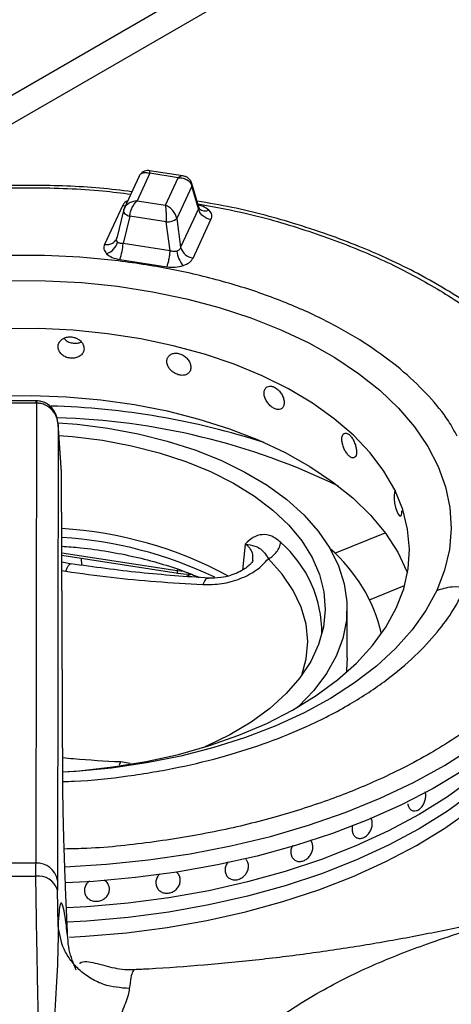
# Model space of a CAD drawing. Units: millimetres. Extents: x 5 to 415, y 5 to 292.
# Drawn here: x 310 to 314, y 247 to 256 of the extents above; entities that cross this region are included whole.
import ezdxf

# ---------------------------------------------------------------- set-up
doc = ezdxf.new("R2010")
doc.units = ezdxf.units.MM

msp = doc.modelspace()

# ---------------------------------------------------------------- linework, layer by layer
at = {"color": 8, "linetype": 'Continuous', "lineweight": 25}
for p, q in [((314.8611, 258.4219), (308.2351, 254.5968)), ((308.9181, 254.719), (315.1779, 258.3327)), ((313.1841, 251.2938), (313.6649, 251.4881)), ((312.3262, 251.3815), (312.2995, 251.1321)), ((310.5734, 251.2979), (311.6745, 251.1275)), ((310.5741, 251.128), (310.6097, 251.1221)), ((311.6772, 251.1426), (311.6745, 251.1275)), ((311.6745, 251.1275), (311.7414, 251.1215)), ((313.5147, 250.8502), (313.8502, 250.9859)), ((311.1337, 249.2988), (311.1215, 249.2671)), ((311.2274, 249.2848), (311.1337, 249.2988))]:
    msp.add_line(p, q, dxfattribs=at)
at = {"color": 7, "linetype": 'Continuous', "lineweight": 25}
for p, q in [((311.7291, 254.9013), (311.411, 254.9506)), ((311.3127, 254.899), (311.1691, 254.5894)), ((311.4154, 254.9254), (311.2931, 254.6618)), ((311.6865, 254.8835), (311.4154, 254.9254)), ((311.5641, 254.6199), (311.6865, 254.8835)), ((311.816, 254.8037), (311.6724, 254.4943)), ((311.8793, 254.5852), (311.816, 254.8037)), ((311.8825, 254.6005), (311.8167, 254.8273)), ((311.2931, 254.6618), (311.5641, 254.6199)), ((311.1517, 254.6134), (310.9813, 254.2464)), ((311.1619, 254.5686), (311.0977, 254.3045)), ((311.1733, 254.5978), (311.1614, 254.5644)), ((311.1636, 254.573), (311.1619, 254.5686)), ((311.8793, 254.5852), (311.709, 254.2181)), ((311.889, 254.587), (311.8825, 254.6005)), ((311.2216, 254.515), (311.1582, 254.2543)), ((311.5719, 254.4608), (311.2216, 254.515)), ((311.6724, 254.4943), (311.709, 254.2181)), ((311.8279, 254.1154), (311.9983, 254.4825)), ((311.6085, 254.1846), (311.5719, 254.4608)), ((311.0972, 254.3025), (311.0916, 254.2899)), ((311.6085, 254.1846), (311.1582, 254.2543)), ((311.1264, 254.1013), (311.5766, 254.0317)), ((310.3264, 252.7514), (310.0545, 252.7514)), ((310.3264, 252.7297), (310.0545, 252.7297)), ((310.3304, 252.7296), (310.3232, 248.331)), ((310.3338, 252.7513), (310.3264, 252.7514)), ((310.3264, 252.7297), (310.3304, 252.7296)), ((310.5384, 252.5242), (310.5313, 248.1677)), ((310.5696, 252.0703), (310.538, 252.5317)), ((310.5697, 252.0657), (310.5384, 252.5242)), ((310.583, 249.0597), (310.5697, 252.0658)), ((310.5833, 249.0517), (310.57, 252.0578)), ((310.5735, 251.2744), (311.6839, 251.1026)), ((310.667, 251.1911), (310.5738, 251.2081)), ((310.7582, 251.2458), (310.7601, 251.1795)), ((313.2996, 250.2938), (313.2996, 250.7702)), ((313.9351, 248.8316), (313.9351, 248.8316)), ((312.3317, 248.3687), (312.3317, 248.3687)), ((312.8142, 248.3538), (312.8143, 248.3538)), ((310.3232, 248.331), (310.0577, 248.331)), ((310.3244, 248.2064), (310.3232, 248.331)), ((310.5313, 248.1677), (310.532, 248.0743)), ((312.1593, 248.1993), (312.1593, 248.1993)), ((310.5373, 247.7362), (310.532, 248.0743)), ((311.024, 248.1126), (311.024, 248.1126)), ((311.4998, 248.0748), (311.4998, 248.0748)), ((310.7928, 248.0421), (310.7928, 248.0421)), ((311.2678, 247.3101), (311.2662, 247.3104))]:
    msp.add_line(p, q, dxfattribs=at)
at = {"color": 8, "linetype": 'Continuous', "lineweight": 25, "flags": 128}
for points in [[(311.1795, 254.6119), (311.1726, 254.6117), (311.1517, 254.6134)], [(311.1619, 254.5686), (311.1614, 254.5659), (311.1623, 254.5582), (311.1661, 254.5502), (311.1728, 254.5421), (311.1821, 254.5342), (311.1936, 254.5269), (311.2069, 254.5204), (311.2216, 254.515)], [(310.3264, 252.7297), (310.3264, 252.7408), (310.3264, 252.748), (310.3264, 252.7512), (310.3264, 252.7514)], [(312.867, 250.1275), (312.9094, 250.2852), (312.9236, 250.4506), (312.9075, 250.616), (312.8611, 250.7795), (312.785, 250.9392), (312.6801, 251.0934), (312.5475, 251.2402)], [(314.1565, 250.9374), (314.0528, 250.7467), (313.9214, 250.5618), (313.7633, 250.3839), (313.5797, 250.2144), (313.3718, 250.0546), (313.1412, 249.9055), (312.8896, 249.7682), (312.6186, 249.6437), (312.3304, 249.533), (312.0269, 249.4367), (311.7104, 249.3557), (311.3831, 249.2904), (311.0475, 249.2414), (310.7058, 249.209), (310.5832, 249.2016)], [(310.6019, 248.2969), (310.9992, 248.321), (311.4026, 248.3625), (311.7996, 248.4209), (312.1882, 248.496), (312.5663, 248.5871), (312.9318, 248.694), (313.2829, 248.816), (313.6175, 248.9525), (313.9341, 249.1027), (314.2308, 249.2658), (314.5061, 249.441), (314.7585, 249.6273), (314.9866, 249.8238), (315.1893, 250.0294), (315.3655, 250.2429), (315.5142, 250.4633), (315.6346, 250.6894)], [(310.6461, 247.6245), (310.8002, 247.633), (311.1924, 247.6665), (311.5791, 247.7166), (311.9584, 247.7832), (312.3281, 247.8659), (312.6861, 247.9642), (313.0305, 248.0775), (313.3593, 248.2053), (313.6709, 248.3468), (313.9634, 248.5013), (314.2352, 248.6679), (314.4848, 248.8457), (314.711, 249.0336), (314.9123, 249.2308), (315.0877, 249.436), (315.2363, 249.6482), (315.3571, 249.8661), (315.4497, 250.0887), (315.5045, 250.2759)]]:
    msp.add_lwpolyline(points, dxfattribs=at)
at = {"color": 7, "linetype": 'Continuous', "lineweight": 25, "flags": 128}
for points in [[(310.072, 253.9003), (310.4182, 253.8989), (310.763, 253.8805), (311.1039, 253.8453), (311.4383, 253.7936), (311.764, 253.7257), (312.0785, 253.6421), (312.3796, 253.5433), (312.6651, 253.4302), (312.9329, 253.3036), (313.1812, 253.1642), (313.4081, 253.0133), (313.612, 252.8517), (313.7915, 252.6808), (313.9452, 252.5017), (314.072, 252.3157), (314.171, 252.1241), (314.2416, 251.9284), (314.2831, 251.73), (314.2954, 251.5302), (314.2782, 251.3306), (314.2318, 251.1325), (314.1565, 250.9374)], [(313.7702, 250.7685), (313.8413, 250.9546), (313.8831, 251.1437), (313.8955, 251.3341), (313.8782, 251.5245), (313.8314, 251.7131), (313.7556, 251.8986), (313.6512, 252.0794), (313.5192, 252.2541), (313.3606, 252.4212), (313.1766, 252.5795), (312.9689, 252.7276), (312.7389, 252.8644), (312.4887, 252.9887), (312.2202, 253.0996), (311.9355, 253.1961), (311.637, 253.2775), (311.327, 253.3431), (311.0081, 253.3925), (310.6829, 253.4251), (310.3539, 253.4408), (310.0237, 253.4393)], [(309.9538, 252.7973), (310.2854, 252.8022), (310.6165, 252.7903), (310.9445, 252.7614), (311.2667, 252.7159), (311.5808, 252.6542), (311.8842, 252.5767), (312.1745, 252.484), (312.4495, 252.3769), (312.707, 252.2561), (312.945, 252.1227), (313.1617, 251.9777), (313.3553, 251.8222), (313.5243, 251.6574), (313.6675, 251.4846), (313.7836, 251.3052), (313.8718, 251.1206), (313.8773, 251.1067)], [(310.5383, 252.5404), (310.7185, 252.5264), (311.0143, 252.4895), (311.3024, 252.436), (311.58, 252.3666), (311.8445, 252.2817), (312.0933, 252.1823), (312.324, 252.0693), (312.5345, 251.9438), (312.7226, 251.8069), (312.8865, 251.6601), (313.0248, 251.5048), (313.136, 251.3423), (313.2191, 251.1743), (313.2732, 251.0025), (313.298, 250.8284), (313.293, 250.6537), (313.2584, 250.4802), (313.1946, 250.3095), (313.102, 250.1432), (312.9816, 249.9829), (312.8347, 249.8302), (312.8224, 249.8189)], [(310.5457, 252.4189), (310.6756, 252.4085), (310.9604, 252.3733)], [(310.9604, 252.3733), (311.2375, 252.3216), (311.5042, 252.254), (311.7576, 252.1712), (311.9952, 252.074), (312.2146, 251.9634), (312.4135, 251.8406), (312.5898, 251.7068), (312.7417, 251.5633), (312.8678, 251.4118), (312.9666, 251.2536), (313.0372, 251.0905), (313.0789, 250.9241), (313.0912, 250.7561), (313.074, 250.5883), (313.0274, 250.4223), (312.9521, 250.2599), (312.8486, 250.1028), (312.7182, 249.9525), (312.562, 249.8105), (312.3818, 249.6785), (312.1794, 249.5576), (311.9568, 249.4492), (311.9393, 249.4415)], [(313.7651, 251.8906), (313.7602, 251.89), (313.7522, 251.8751), (313.7484, 251.8483), (313.7493, 251.8127), (313.7547, 251.7722), (313.764, 251.7315), (313.7758, 251.695), (313.7886, 251.6668), (313.8009, 251.6501), (313.8115, 251.6469), (313.8192, 251.6574), (313.8235, 251.6805), (313.8243, 251.7004), (313.8243, 251.7004)], [(311.764, 251.0762), (311.7938, 251.0868), (311.8079, 251.0925)], [(315.7782, 250.8975), (315.7752, 250.8862), (315.6986, 250.6559), (315.5935, 250.4294), (315.4604, 250.2079), (315.2999, 249.9925), (315.1129, 249.7844), (314.9003, 249.5846), (314.6634, 249.3942), (314.4033, 249.2141), (314.1213, 249.0453), (313.819, 248.8888), (313.4979, 248.7452), (313.1597, 248.6154), (312.8061, 248.5), (312.4391, 248.3996), (312.0604, 248.3148), (311.6721, 248.246), (311.2763, 248.1935), (310.8749, 248.1577), (310.6074, 248.1432)], [(310.5841, 249.2049), (310.7374, 249.2156), (311.0618, 249.2511), (311.3794, 249.3032), (311.6876, 249.3715), (311.984, 249.4554), (312.2661, 249.5544), (312.5317, 249.6676), (312.7787, 249.794), (313.0051, 249.9328), (313.209, 250.0827), (313.3888, 250.2425), (313.5431, 250.411), (313.6705, 250.5868), (313.7702, 250.7685)], [(313.2996, 250.2938), (313.293, 250.1774), (313.2896, 250.1505)], [(315.4074, 250.132), (315.3679, 250.0413), (315.2503, 249.8213), (315.1046, 249.607), (314.9316, 249.3995), (314.7321, 249.2001), (314.5075, 249.0099), (314.2588, 248.8299), (313.9875, 248.6611), (313.6952, 248.5045), (313.3833, 248.361), (313.0538, 248.2312), (312.7084, 248.1161), (312.349, 248.0162), (311.9778, 247.9321), (311.5967, 247.8642), (311.2078, 247.813), (310.8134, 247.7787), (310.623, 247.7683)], [(315.4074, 250.132), (315.3679, 250.0413), (315.2503, 249.8213), (315.1046, 249.607), (314.9316, 249.3995), (314.7321, 249.2001), (314.5075, 249.0099), (314.2588, 248.8299), (313.9875, 248.6611), (313.6952, 248.5045), (313.3833, 248.361), (313.0538, 248.2312), (312.7084, 248.1161), (312.349, 248.0162), (311.9778, 247.9321), (311.5967, 247.8642), (311.2078, 247.813), (310.8134, 247.7787), (310.6236, 247.7683)], [(315.1974, 249.8739), (315.1046, 249.7431), (314.9316, 249.5356), (314.7321, 249.3362), (314.5075, 249.146), (314.2588, 248.966), (313.9875, 248.7972), (313.6952, 248.6406), (313.3833, 248.497), (313.0538, 248.3673), (312.7084, 248.2522), (312.349, 248.1523), (311.9778, 248.0682), (311.5967, 248.0003), (311.2078, 247.9491), (310.8134, 247.9148), (310.6175, 247.9041)], [(315.1974, 249.8739), (315.1046, 249.7431), (314.9316, 249.5356), (314.7321, 249.3362), (314.5075, 249.146), (314.2588, 248.966), (313.9875, 248.7972), (313.6952, 248.6406), (313.3833, 248.497), (313.0538, 248.3673), (312.7084, 248.2522), (312.349, 248.1523), (311.9778, 248.0682), (311.5967, 248.0003), (311.2078, 247.9491), (310.8134, 247.9148), (310.6175, 247.9041)]]:
    msp.add_lwpolyline(points, dxfattribs=at)
at = {"color": 8, "linetype": 'Continuous', "lineweight": 25}
for centre, radius, start, end in [((311.7789, 254.8167), 0.0393, 340.62309, 14.58668), ((311.9451, 254.6502), 0.0845, 228.4941, 293.11481), ((310.2718, 245.4197), 7.2836, 72.13225, 88.46684), ((310.3563, 246.0145), 6.5761, 64.20075, 88.5027), ((310.3315, 247.5157), 3.936, 64.35236, 86.45816), ((311.9041, 250.5285), 1.1552, 359.73716, 48.79978)]:
    msp.add_arc(centre, radius, start, end, dxfattribs=at)
at = {"color": 7, "linetype": 'Continuous', "lineweight": 25}
for centre, radius, start, end in [((311.5814, 254.5997), 0.1392, 266.06239, 310.80415), ((310.9466, 254.3127), 0.1657, 289.27948, 344.59051), ((310.6881, 254.2724), 0.4705, 338.67655, 357.79576), ((311.8455, 254.256), 0.1417, 195.48905, 262.85618), ((311.9279, 254.2114), 0.2578, 186.71886, 220.72489), ((310.3455, 247.707), 3.8288, 61.73804, 86.57455), ((312.1229, 250.1698), 1.5476, 13.26117, 48.95949), ((310.3385, 248.1362), 0.1954, 9.27596, 94.47214), ((310.1905, 269.6599), 21.4539, 269.64223, 270.35777), ((310.3521, 248.0207), 0.1877, 16.56698, 98.47813)]:
    msp.add_arc(centre, radius, start, end, dxfattribs=at)
for points, knots in [([(311.4108, 254.9506), (311.4038, 254.9512), (311.3882, 254.9527), (311.3617, 254.9467), (311.3342, 254.9312), (311.3217, 254.913), (311.3153, 254.9037)], [0, 0, 0, 0, 0.190878, 0.430911, 0.709424, 1, 1, 1, 1]), ([(311.3138, 254.8967), (311.3156, 254.9016), (311.3214, 254.9166), (311.344, 254.9303), (311.3772, 254.9365), (311.4026, 254.9291), (311.4154, 254.9254)], [0, 0, 0, 0, 0.137761, 0.420743, 0.708751, 1, 1, 1, 1]), ([(311.6865, 254.8835), (311.7017, 254.8829), (311.7322, 254.8815), (311.7722, 254.8643), (311.8032, 254.838), (311.8118, 254.815), (311.816, 254.8037)], [0, 0, 0, 0, 0.255305, 0.507784, 0.755856, 1, 1, 1, 1]), ([(311.8169, 254.8266), (311.8121, 254.8386), (311.8028, 254.8614), (311.7771, 254.8841), (311.7517, 254.8967), (311.7362, 254.8999), (311.7293, 254.9013)], [0, 0, 0, 0, 0.309218, 0.58596, 0.814242, 1, 1, 1, 1]), ([(311.2433, 254.7494), (311.1413, 254.7616), (310.8312, 254.7986), (310.3015, 254.8153), (309.6651, 254.8016), (309.0884, 254.7487), (308.5725, 254.6707), (308.1123, 254.5759), (307.6598, 254.4555), (307.2639, 254.3241), (306.9376, 254.1954), (306.6688, 254.0749), (306.4027, 253.9403), (306.1312, 253.7836), (305.8543, 253.599), (305.5952, 253.3967), (305.405, 253.2205), (305.2684, 253.0772), (305.1624, 252.9558), (305.0421, 252.8004), (304.915, 252.6099), (304.8441, 252.4688), (304.8064, 252.3939)], [0, 0, 0, 0, 0.037471, 0.113994, 0.190295, 0.266654, 0.323775, 0.382095, 0.442288, 0.502727, 0.545947, 0.58403, 0.624707, 0.672492, 0.721103, 0.775502, 0.827364, 0.848319, 0.875322, 0.910395, 0.952397, 1, 1, 1, 1]), ([(311.2931, 254.6618), (311.2778, 254.6601), (311.2474, 254.6567), (311.2074, 254.6366), (311.1763, 254.6082), (311.1678, 254.5847), (311.1636, 254.573)], [0, 0, 0, 0, 0.255305, 0.507784, 0.755856, 1, 1, 1, 1]), ([(311.2216, 254.515), (311.2239, 254.5286), (311.2286, 254.5559), (311.2458, 254.5982), (311.2679, 254.6362), (311.2847, 254.6533), (311.2931, 254.6618)], [0, 0, 0, 0, 0.244144, 0.492217, 0.744692, 1, 1, 1, 1]), ([(315.6709, 252.2678), (315.6379, 252.352), (315.5516, 252.5726), (315.3531, 252.8598), (315.129, 253.1193), (314.9472, 253.2967), (314.763, 253.4554), (314.5476, 253.62), (314.2834, 253.7953), (313.9934, 253.9603), (313.7136, 254.0987), (313.4406, 254.2178), (313.1495, 254.33), (312.7383, 254.4657), (312.3082, 254.5842), (311.9768, 254.6406), (311.8654, 254.6596)], [0, 0, 0, 0, 0.075106, 0.196687, 0.268501, 0.327953, 0.376817, 0.435915, 0.509392, 0.581557, 0.643435, 0.69747, 0.756665, 0.822618, 0.940365, 1, 1, 1, 1]), ([(311.5641, 254.6199), (311.565, 254.6099), (311.5668, 254.59), (311.5693, 254.5482), (311.5711, 254.5029), (311.5716, 254.4748), (311.5719, 254.4608)], [0, 0, 0, 0, 0.255311, 0.507785, 0.755857, 1, 1, 1, 1]), ([(311.6724, 254.4943), (311.6689, 254.5072), (311.6617, 254.5331), (311.6358, 254.5704), (311.6023, 254.6018), (311.5769, 254.6139), (311.5641, 254.6199)], [0, 0, 0, 0, 0.244143, 0.492211, 0.744685, 1, 1, 1, 1]), ([(311.9983, 254.4825), (311.9846, 254.4857), (311.9565, 254.4924), (311.9191, 254.5171), (311.8906, 254.5493), (311.883, 254.5735), (311.8793, 254.5852)], [0, 0, 0, 0, 0.242226, 0.500002, 0.757769, 1, 1, 1, 1]), ([(311.9782, 254.5725), (311.9893, 254.5581), (312.0115, 254.5293), (312.0027, 254.4981), (311.9983, 254.4825)], [0, 0, 0, 0, 0.497994, 1, 1, 1, 1]), ([(310.9813, 254.2464), (310.9949, 254.2454), (311.023, 254.2434), (311.0604, 254.2565), (311.0889, 254.2799), (311.0965, 254.3017), (311.1002, 254.3123)], [0, 0, 0, 0, 0.242226, 0.500002, 0.757769, 1, 1, 1, 1]), ([(311.1064, 254.2687), (311.104, 254.2716), (311.0992, 254.2773), (311.0962, 254.288), (311.0961, 254.2998), (311.0988, 254.3081), (311.1002, 254.3123)], [0, 0, 0, 0, 0.2409812, 0.4883129, 0.7349193, 1, 1, 1, 1]), ([(310.9813, 254.2464), (310.9769, 254.2307), (310.968, 254.1995), (310.9903, 254.1707), (311.0013, 254.1563)], [0, 0, 0, 0, 0.502007, 1, 1, 1, 1]), ([(311.1582, 254.2543), (311.1527, 254.2541), (311.1421, 254.2538), (311.1277, 254.2565), (311.1153, 254.2612), (311.1093, 254.2662), (311.1064, 254.2687)], [0, 0, 0, 0, 0.265056, 0.511653, 0.758978, 1, 1, 1, 1]), ([(311.709, 254.2181), (311.7074, 254.2139), (311.7044, 254.2057), (311.696, 254.1952), (311.6854, 254.1867), (311.6764, 254.183), (311.6719, 254.1812)], [0, 0, 0, 0, 0.2650635, 0.5116603, 0.7589896, 1, 1, 1, 1]), ([(311.0013, 254.1563), (311.0174, 254.1436), (311.0495, 254.1181), (311.1007, 254.1069), (311.1264, 254.1013)], [0, 0, 0, 0, 0.497986, 1, 1, 1, 1]), ([(311.5766, 254.0317), (311.5803, 254.0407), (311.5878, 254.0592), (311.5978, 254.0997), (311.6054, 254.144), (311.6075, 254.1714), (311.6085, 254.1846)], [0, 0, 0, 0, 0.242226, 0.500002, 0.757773, 1, 1, 1, 1]), ([(311.6719, 254.1812), (311.6671, 254.18), (311.6574, 254.1774), (311.6414, 254.177), (311.6247, 254.1792), (311.614, 254.1828), (311.6085, 254.1846)], [0, 0, 0, 0, 0.240981, 0.488323, 0.734911, 1, 1, 1, 1]), ([(311.7326, 254.0432), (311.7546, 254.0525), (311.7988, 254.071), (311.8182, 254.1006), (311.8279, 254.1154)], [0, 0, 0, 0, 0.4979855, 1, 1, 1, 1]), ([(311.5766, 254.0317), (311.6037, 254.0291), (311.6577, 254.024), (311.7077, 254.0368), (311.7326, 254.0432)], [0, 0, 0, 0, 0.502008, 1, 1, 1, 1]), ([(310.7854, 253.2501), (310.784, 253.2617), (310.7813, 253.2849), (310.7599, 253.3173), (310.7285, 253.3431), (310.6893, 253.3594), (310.6469, 253.3643), (310.6061, 253.357), (310.5715, 253.3387), (310.547, 253.3114), (310.5354, 253.2783), (310.5381, 253.2434), (310.5547, 253.2104), (310.5834, 253.183), (310.6208, 253.1641), (310.6627, 253.1558), (310.7045, 253.159), (310.7414, 253.1733), (310.7691, 253.1973), (310.7834, 253.2245), (310.7848, 253.243), (310.7854, 253.2501)], [0, 0, 0, 0, 0.0536675, 0.1073352, 0.1610214, 0.2147205, 0.2683988, 0.3220553, 0.3757249, 0.4294189, 0.4831137, 0.5367827, 0.5904395, 0.6441161, 0.6978141, 0.7515014, 0.8051622, 0.8588241, 0.9125113, 0.9662096, 1, 1, 1, 1]), ([(310.5934, 253.3479), (310.6, 253.3408), (310.6154, 253.3243), (310.6507, 253.3075), (310.6922, 253.2993), (310.7309, 253.3013), (310.751, 253.3105), (310.7595, 253.3143)], [0, 0, 0, 0, 0.167837, 0.391526, 0.615177, 0.838718, 1, 1, 1, 1]), ([(311.8066, 253.0709), (311.8053, 253.0827), (311.8028, 253.1063), (311.7833, 253.1421), (311.7544, 253.173), (311.7182, 253.1955), (311.679, 253.2071), (311.6411, 253.2064), (311.6089, 253.1936), (311.586, 253.1703), (311.5752, 253.1391), (311.5777, 253.1037), (311.5932, 253.068), (311.6199, 253.036), (311.6547, 253.0112), (311.6937, 252.9962), (311.7322, 252.9927), (311.7662, 253.0011), (311.7916, 253.0206), (311.8048, 253.0456), (311.8061, 253.0638), (311.8066, 253.0709)], [0, 0, 0, 0, 0.053667, 0.107335, 0.161021, 0.214719, 0.2684, 0.322056, 0.375725, 0.429419, 0.483114, 0.536783, 0.59044, 0.644115, 0.697814, 0.7515, 0.805162, 0.858823, 0.912512, 0.96621, 1, 1, 1, 1]), ([(312.6989, 252.7329), (312.6979, 252.7449), (312.6958, 252.7689), (312.6796, 252.8076), (312.6557, 252.8428), (312.6254, 252.8709), (312.5926, 252.8885), (312.5607, 252.8936), (312.5334, 252.8857), (312.514, 252.8659), (312.5048, 252.8363), (312.507, 252.8005), (312.5201, 252.7625), (312.5428, 252.7264), (312.5722, 252.6962), (312.6049, 252.6753), (312.6372, 252.6659), (312.6655, 252.6692), (312.6866, 252.6848), (312.6974, 252.7078), (312.6985, 252.7259), (312.6989, 252.7329)], [0, 0, 0, 0, 0.053667, 0.107335, 0.161023, 0.214721, 0.268398, 0.322056, 0.375725, 0.429419, 0.483114, 0.536782, 0.590441, 0.644117, 0.697816, 0.751503, 0.805162, 0.858823, 0.912511, 0.96621, 1, 1, 1, 1]), ([(310.5384, 252.5242), (310.5349, 252.5481), (310.5277, 252.5968), (310.4858, 252.6633), (310.4308, 252.7057), (310.3758, 252.7262), (310.3454, 252.7285), (310.3304, 252.7296)], [0, 0, 0, 0, 0.228467, 0.464611, 0.719783, 0.861783, 1, 1, 1, 1]), ([(310.5384, 252.5242), (310.5349, 252.5514), (310.5281, 252.6055), (310.4932, 252.6666), (310.4543, 252.7064), (310.4182, 252.7306), (310.3773, 252.7472), (310.3481, 252.7499), (310.3338, 252.7513)], [0, 0, 0, 0, 0.245256, 0.486196, 0.611149, 0.740258, 0.871675, 1, 1, 1, 1]), ([(313.3902, 252.2633), (313.3894, 252.2755), (313.388, 252.2998), (313.3765, 252.3408), (313.3593, 252.3795), (313.3375, 252.4119), (313.3136, 252.4342), (313.2903, 252.4439), (313.2702, 252.4399), (313.2559, 252.4228), (313.2491, 252.3946), (313.2507, 252.3585), (313.2604, 252.3186), (313.2772, 252.2792), (313.2988, 252.2448), (313.3226, 252.2192), (313.346, 252.2052), (313.3663, 252.2044), (313.3814, 252.2171), (313.3891, 252.2385), (313.3899, 252.2564), (313.3902, 252.2633)], [0, 0, 0, 0, 0.053668, 0.107336, 0.161023, 0.214722, 0.268398, 0.322057, 0.375724, 0.429418, 0.483113, 0.536782, 0.590438, 0.644115, 0.697814, 0.7515, 0.805161, 0.858824, 0.912511, 0.96621, 1, 1, 1, 1]), ([(312.665, 251.3977), (312.6368, 251.4203), (312.5803, 251.4656), (312.4878, 251.4782), (312.4001, 251.4507), (312.351, 251.4046), (312.3265, 251.3816)], [0, 0, 0, 0, 0.249782, 0.499741, 0.749789, 1, 1, 1, 1]), ([(312.3268, 251.3812), (312.3593, 251.3764), (312.419, 251.3675), (312.4688, 251.3385), (312.5117, 251.3025), (312.5359, 251.2604), (312.5475, 251.2402)], [0, 0, 0, 0, 0.30915, 0.56875, 0.793746, 1, 1, 1, 1]), ([(312.5475, 251.2402), (312.5623, 251.249), (312.5918, 251.2668), (312.6283, 251.3066), (312.6553, 251.3518), (312.6618, 251.3824), (312.665, 251.3977)], [0, 0, 0, 0, 0.250001, 0.499999, 0.750002, 1, 1, 1, 1]), ([(310.5731, 251.3612), (310.633, 251.3569), (310.7823, 251.3461), (311.0155, 251.3123), (311.2702, 251.2626), (311.5138, 251.1986), (311.7207, 251.1323), (311.839, 251.0828), (311.8861, 251.0631)], [0, 0, 0, 0, 0.126158, 0.314153, 0.501908, 0.689342, 0.876376, 1, 1, 1, 1]), ([(311.9812, 251.0554), (311.761, 251.0707), (311.322, 251.1012), (310.8796, 251.162), (310.6591, 251.1923)], [0, 0, 0, 0, 0.501687, 1, 1, 1, 1]), ([(311.9207, 250.9938), (311.9812, 250.9944), (312.1025, 250.9956), (312.2827, 251.0476), (312.4425, 251.1291), (312.5124, 251.2032), (312.5473, 251.2402)], [0, 0, 0, 0, 0.24991, 0.5000168, 0.7500466, 1, 1, 1, 1]), ([(312.399, 251.2256), (312.3968, 251.2196), (312.3931, 251.2089), (312.3696, 251.1833), (312.343, 251.1603), (312.3067, 251.1349), (312.2579, 251.108), (312.185, 251.0795), (312.0857, 251.0555), (312.0128, 251.0558), (311.9731, 251.0559)], [0, 0, 0, 0, 0.163926, 0.293434, 0.383984, 0.448828, 0.540035, 0.662349, 0.816247, 1, 1, 1, 1]), ([(310.6097, 251.1221), (310.7546, 251.1017), (311.0429, 251.061), (311.4803, 251.0216), (311.7716, 251.0032), (311.9207, 250.9938)], [0, 0, 0, 0, 0.330623, 0.657645, 1, 1, 1, 1]), ([(311.6797, 251.1034), (311.7195, 251.0973), (311.7596, 251.0912), (311.7976, 251.0987), (311.7979, 251.0987)], [0, 0, 0, 0, 0.990649, 1, 1, 1, 1]), ([(314.1565, 250.9374), (314.2048, 250.9534), (314.2911, 250.9821), (314.39, 250.9726), (314.4335, 250.9684)], [0, 0, 0, 0, 0.56, 1, 1, 1, 1]), ([(310.6296, 247.6227), (310.6266, 247.686), (310.6206, 247.8115), (310.6122, 248.0055), (310.6045, 248.2002), (310.5976, 248.3951), (310.5918, 248.5832), (310.5873, 248.7609), (310.5841, 248.9245), (310.5834, 249.0149), (310.583, 249.0597)], [0, 0, 0, 0, 0.120441, 0.238759, 0.363113, 0.487326, 0.614413, 0.741333, 0.871647, 1, 1, 1, 1]), ([(313.8799, 248.8998), (313.8826, 248.8882), (313.8879, 248.8649), (313.9078, 248.8411), (313.9337, 248.8294), (313.9631, 248.8315), (313.9924, 248.8468), (314.0184, 248.8733), (314.0385, 248.9081), (314.0508, 248.9477), (314.0527, 248.9782), (314.051, 249.0007), (314.0479, 249.0091), (314.0461, 249.0142)], [0, 0, 0, 0, 0.103848, 0.207728, 0.310737, 0.412412, 0.513062, 0.613276, 0.71372, 0.815006, 0.917543, 0.950534, 1, 1, 1, 1]), ([(313.3482, 248.6413), (313.3507, 248.6297), (313.3557, 248.6066), (313.3763, 248.5819), (313.4039, 248.5682), (313.4361, 248.5676), (313.4691, 248.5802), (313.4992, 248.6045), (313.5231, 248.6377), (313.538, 248.6761), (313.5416, 248.7065), (313.5394, 248.7345), (313.5353, 248.754), (313.5265, 248.7642), (313.5244, 248.7667)], [0, 0, 0, 0, 0.0941067, 0.1882088, 0.2823289, 0.3764569, 0.4705699, 0.5646658, 0.6587699, 0.7528957, 0.8470216, 0.8765826, 0.9706876, 1, 1, 1, 1]), ([(313.3534, 248.6942), (313.353, 248.6931), (313.3473, 248.6796), (313.3466, 248.6609), (313.3479, 248.645), (313.3482, 248.6413)], [0, 0, 0, 0, 0.059883, 0.775299, 1, 1, 1, 1]), ([(312.7626, 248.4278), (312.765, 248.4158), (312.7698, 248.3918), (312.7916, 248.3648), (312.8213, 248.3489), (312.8563, 248.3461), (312.892, 248.3564), (312.9248, 248.3785), (312.9512, 248.4098), (312.9683, 248.447), (312.9731, 248.4773), (312.9716, 248.5062), (312.9656, 248.5315), (312.9524, 248.5462), (312.9467, 248.5525)], [0, 0, 0, 0, 0.091534, 0.183097, 0.27389, 0.36351, 0.452225, 0.540555, 0.629089, 0.718366, 0.808744, 0.837823, 0.92981, 1, 1, 1, 1]), ([(318.4808, 248.4502), (318.3401, 248.355), (318.0631, 248.1677), (317.6719, 247.9291), (317.3258, 247.7324), (317.0417, 247.582), (316.8165, 247.4685), (316.6478, 247.3864), (316.5235, 247.3274), (316.4209, 247.2795), (316.316, 247.2311), (316.1926, 247.175), (316.0018, 247.0895), (315.748, 246.9775), (315.4375, 246.8413), (315.0056, 246.6492), (314.4634, 246.396), (313.9529, 246.1243), (313.6005, 245.9153), (313.3682, 245.7698), (313.1193, 245.6026), (312.8481, 245.4057), (312.5651, 245.182), (312.2497, 244.909), (312.0365, 244.6922), (311.9239, 244.5776)], [0, 0, 0, 0, 0.0651248, 0.1281601, 0.1819415, 0.2266744, 0.2612372, 0.2876843, 0.3060748, 0.3198184, 0.336333, 0.3558753, 0.3784406, 0.4269262, 0.4763221, 0.52418, 0.6269231, 0.7205675, 0.7498022, 0.7816032, 0.8224255, 0.8590915, 0.9007814, 0.9475977, 1, 1, 1, 1]), ([(312.7792, 248.501), (312.7752, 248.4936), (312.7648, 248.4739), (312.7614, 248.4481), (312.7624, 248.4318), (312.7626, 248.4278)], [0, 0, 0, 0, 0.317178, 0.834915, 1, 1, 1, 1]), ([(312.1337, 248.2575), (312.1359, 248.2456), (312.1402, 248.2218), (312.162, 248.1938), (312.1923, 248.1757), (312.2289, 248.17), (312.2672, 248.1771), (312.3029, 248.1964), (312.3322, 248.2256), (312.3517, 248.2613), (312.3576, 248.291), (312.357, 248.3193), (312.3511, 248.3451), (312.3373, 248.3609), (312.331, 248.3681)], [0, 0, 0, 0, 0.089651, 0.179299, 0.268964, 0.358635, 0.448296, 0.537935, 0.627587, 0.717256, 0.806927, 0.835088, 0.924738, 1, 1, 1, 1]), ([(312.1647, 248.3452), (312.1633, 248.3439), (312.1521, 248.3332), (312.1397, 248.3064), (312.1329, 248.2774), (312.1336, 248.2613), (312.1337, 248.2575)], [0, 0, 0, 0, 0.057172, 0.464606, 0.87203, 1, 1, 1, 1]), ([(310.3924, 245.1668), (310.3858, 245.3926), (310.3725, 245.8429), (310.3569, 246.476), (310.3438, 247.0808), (310.3329, 247.6589), (310.3273, 248.0239), (310.3244, 248.2064)], [0, 0, 0, 0, 0.200259, 0.399502, 0.599045, 0.799506, 1, 1, 1, 1]), ([(310.7886, 248.0683), (310.7902, 248.0561), (310.7935, 248.0317), (310.815, 248.0004), (310.8461, 247.9777), (310.8845, 247.9662), (310.9254, 247.9674), (310.9645, 247.9809), (310.9972, 248.0054), (311.0199, 248.038), (311.0277, 248.0665), (311.0287, 248.0949), (311.0225, 248.1227), (311.005, 248.1512), (310.9871, 248.1625), (310.98, 248.167)], [0, 0, 0, 0, 0.0834891, 0.1669746, 0.2504775, 0.3339865, 0.4174807, 0.5009607, 0.5844477, 0.6679535, 0.7514601, 0.7776859, 0.8611741, 0.9446594, 1, 1, 1, 1]), ([(311.5109, 248.2295), (311.5078, 248.227), (311.4941, 248.2159), (311.4793, 248.1883), (311.4715, 248.1594), (311.4717, 248.1429), (311.4718, 248.1389)], [0, 0, 0, 0, 0.111786, 0.491053, 0.876952, 1, 1, 1, 1]), ([(311.4718, 248.1389), (311.4738, 248.1266), (311.4776, 248.1018), (311.5, 248.0715), (311.5315, 248.0509), (311.5696, 248.0426), (311.6093, 248.0472), (311.6466, 248.0639), (311.6774, 248.0909), (311.6984, 248.1252), (311.7053, 248.1546), (311.7056, 248.1837), (311.6984, 248.2116), (311.683, 248.237), (311.6685, 248.2455), (311.6648, 248.2476)], [0, 0, 0, 0, 0.086902, 0.17383, 0.260032, 0.345115, 0.42934, 0.5132, 0.597256, 0.682015, 0.767821, 0.795428, 0.88276, 0.970102, 1, 1, 1, 1]), ([(318.7826, 248.2358), (318.595, 248.0727), (318.2258, 247.7517), (317.6616, 247.3595), (317.0911, 247.0443), (316.495, 246.786), (315.9447, 246.5881), (315.4439, 246.4145), (315.0096, 246.2601), (314.5564, 246.086), (314.1362, 245.9055), (313.758, 245.7227), (313.4264, 245.5455), (313.0333, 245.3106), (312.5831, 245.0056), (312.2613, 244.7283), (312.1017, 244.5907)], [0, 0, 0, 0, 0.100544, 0.197916, 0.295122, 0.39033, 0.488778, 0.549523, 0.611179, 0.673442, 0.736085, 0.779367, 0.822627, 0.865892, 0.933479, 1, 1, 1, 1]), ([(310.837, 248.1589), (310.8316, 248.1553), (310.815, 248.1442), (310.7972, 248.1163), (310.7888, 248.0882), (310.7886, 248.0721), (310.7886, 248.0683)], [0, 0, 0, 0, 0.173657, 0.530749, 0.887844, 1, 1, 1, 1]), ([(315.9762, 248.1486), (315.9404, 248.1366), (315.7595, 248.0762), (315.4188, 247.9771), (314.9547, 247.8524), (314.4763, 247.7394), (313.9864, 247.6378), (313.486, 247.5482), (312.9764, 247.4712), (312.4591, 247.4066), (311.9354, 247.3563), (311.5375, 247.3254), (311.314, 247.3156), (311.2676, 247.3136)], [0, 0, 0, 0, 0.025641, 0.129683, 0.234078, 0.338799, 0.443818, 0.549103, 0.654623, 0.760345, 0.866234, 0.972257, 1, 1, 1, 1]), ([(310.6296, 247.6227), (310.6224, 247.6823), (310.608, 247.8011), (310.5889, 247.9064), (310.5719, 247.9568), (310.5575, 247.9452), (310.5455, 247.8779), (310.54, 247.7835), (310.5373, 247.7363)], [0, 0, 0, 0, 0.167388, 0.333557, 0.499984, 0.666789, 0.833174, 1, 1, 1, 1]), ([(310.5373, 247.7362), (310.5373, 247.7357), (310.5373, 247.7349), (310.5373, 247.7334), (310.5373, 247.7312), (310.5374, 247.7272), (310.5374, 247.7202), (310.5374, 247.7075), (310.5375, 247.6849), (310.5373, 247.6441), (310.5365, 247.5705), (310.5317, 247.3697), (310.5153, 247.036), (310.4858, 246.5858), (310.4543, 246.128), (310.4228, 245.6694), (310.4047, 245.3462), (310.3956, 245.1852)], [0, 0, 0, 0, 0.000678, 0.001207, 0.002153, 0.003841, 0.006856, 0.012241, 0.02186, 0.039043, 0.069755, 0.12469, 0.313926, 0.502932, 0.669638, 0.835477, 1, 1, 1, 1]), ([(311.2181, 247.1333), (311.1354, 247.1401), (311.0084, 247.1505), (310.8535, 247.2241), (310.7459, 247.3011), (310.6576, 247.3976), (310.5696, 247.539), (310.55, 247.6585), (310.5373, 247.7362)], [0, 0, 0, 0, 0.239834, 0.368603, 0.500001, 0.631397, 0.760166, 1, 1, 1, 1]), ([(310.7115, 247.3106), (310.6844, 247.3732), (310.6414, 247.4729), (310.6328, 247.5821), (310.6296, 247.6227)], [0, 0, 0, 0, 0.62802, 1, 1, 1, 1]), ([(311.2658, 247.3121), (311.2507, 247.3117), (311.2177, 247.3108), (311.1513, 247.3152), (311.0683, 247.3287), (310.975, 247.3521), (310.8839, 247.3777), (310.8032, 247.3907), (310.7584, 247.3889), (310.7439, 247.3717), (310.7436, 247.3712)], [0, 0, 0, 0, 0.0343, 0.074737, 0.179195, 0.319791, 0.499755, 0.722396, 0.9926, 1, 1, 1, 1]), ([(311.2181, 247.1333), (311.2148, 247.1131), (311.2078, 247.0709), (311.183, 246.9967), (311.1491, 246.912), (311.1136, 246.8318), (311.0781, 246.7551), (311.0453, 246.6857), (311.0116, 246.6153), (310.9765, 246.5421), (310.9391, 246.464), (310.8966, 246.3746), (310.8548, 246.2852), (310.8166, 246.2024), (310.7799, 246.1217), (310.7391, 246.0302), (310.6952, 245.9294), (310.6406, 245.8011), (310.5788, 245.6507), (310.5114, 245.4799), (310.4614, 245.3454), (310.4258, 245.2488), (310.4137, 245.2053), (310.4075, 245.1835)], [0, 0, 0, 0, 0.059011, 0.123903, 0.182764, 0.248075, 0.286418, 0.328244, 0.373575, 0.407781, 0.449363, 0.498345, 0.544847, 0.581179, 0.616544, 0.65709, 0.704892, 0.749083, 0.821025, 0.890467, 0.952365, 0.976044, 1, 1, 1, 1])]:
    msp.add_open_spline(points, degree=3, knots=knots, dxfattribs=at)
at = {"color": 8, "linetype": 'Continuous', "lineweight": 25}
for points, knots in [([(311.4154, 254.9254), (311.4145, 254.9334), (311.4128, 254.9477), (311.4114, 254.9489), (311.4108, 254.9494)], [0, 0, 0, 0, 0.55493, 1, 1, 1, 1]), ([(311.729, 254.9002), (311.7233, 254.9007), (311.7104, 254.9017), (311.695, 254.89), (311.6865, 254.8835)], [0, 0, 0, 0, 0.445793, 1, 1, 1, 1]), ([(304.9182, 252.4402), (304.9643, 252.5301), (305.0586, 252.7142), (305.262, 252.9903), (305.5277, 253.2756), (305.8733, 253.5662), (306.3062, 253.8529), (306.7851, 254.1001), (307.2908, 254.306), (307.8047, 254.4717), (308.3696, 254.6095), (308.9789, 254.7129), (309.6238, 254.7768), (310.2911, 254.793), (310.8335, 254.7766), (311.1437, 254.7375), (311.2326, 254.7263)], [0, 0, 0, 0, 0.059347, 0.121584, 0.189767, 0.264354, 0.34448, 0.43024, 0.498758, 0.570486, 0.645214, 0.722641, 0.802371, 0.883921, 0.966729, 1, 1, 1, 1]), ([(311.2034, 254.6634), (311.1977, 254.6608), (311.171, 254.6483), (311.1602, 254.6288), (311.1517, 254.6134)], [0, 0, 0, 0, 0.212715, 1, 1, 1, 1]), ([(311.873, 254.6332), (312.0113, 254.6082), (312.3657, 254.5442), (312.8994, 254.3901), (313.4628, 254.1828), (313.9661, 253.9415), (314.4043, 253.6761), (314.7739, 253.3936), (315.076, 253.1018), (315.3102, 252.8069), (315.469, 252.5516), (315.5312, 252.3932), (315.554, 252.3352)], [0, 0, 0, 0, 0.07647, 0.196084, 0.313878, 0.429044, 0.540883, 0.648825, 0.752432, 0.851403, 0.945558, 1, 1, 1, 1]), ([(311.9782, 254.5725), (311.9625, 254.5854), (311.9361, 254.6072), (311.8938, 254.617), (311.8766, 254.6209)], [0, 0, 0, 0, 0.594849, 1, 1, 1, 1]), ([(311.8823, 254.6005), (311.8825, 254.6), (311.8839, 254.5969), (311.8833, 254.5915), (311.8807, 254.5874), (311.8793, 254.5852)], [0, 0, 0, 0, 0.084898, 0.525904, 1, 1, 1, 1]), ([(314.3514, 252.4131), (314.3252, 252.4623), (314.2552, 252.5938), (314.0825, 252.7993), (313.8447, 253.0321), (313.5497, 253.2567), (313.2012, 253.4681), (312.8003, 253.6599), (312.3526, 253.8261), (311.8655, 253.9614), (311.3492, 254.0616), (310.8153, 254.1239), (310.2763, 254.1473), (309.7446, 254.1325), (309.2314, 254.0821), (308.7463, 253.9998), (308.2967, 253.8901), (307.8876, 253.7582), (307.4851, 253.5943), (307.1038, 253.3975), (306.7593, 253.1693), (306.484, 252.938), (306.2732, 252.7108), (306.1263, 252.5143), (306.0627, 252.3918), (306.038, 252.3442)], [0, 0, 0, 0, 0.024192, 0.064705, 0.107117, 0.151302, 0.197083, 0.244226, 0.292444, 0.341408, 0.390752, 0.440096, 0.489059, 0.537278, 0.584421, 0.630202, 0.674387, 0.716798, 0.757311, 0.808022, 0.855399, 0.899498, 0.939816, 0.976614, 1, 1, 1, 1]), ([(310.3337, 252.7505), (310.3332, 252.7499), (310.3322, 252.7487), (310.331, 252.7361), (310.3304, 252.7296)], [0, 0, 0, 0, 0.482052, 1, 1, 1, 1]), ([(312.3985, 251.225), (312.4, 251.2441), (312.4032, 251.2842), (312.3814, 251.329), (312.3539, 251.3609), (312.3358, 251.3742), (312.3267, 251.3808)], [0, 0, 0, 0, 0.314152, 0.656597, 0.828315, 1, 1, 1, 1]), ([(310.6097, 251.1221), (310.6141, 251.1331), (310.6228, 251.155), (310.6358, 251.1773), (310.6483, 251.1912), (310.6556, 251.1919), (310.6592, 251.1922)], [0, 0, 0, 0, 0.251346, 0.502707, 0.75392, 1, 1, 1, 1]), ([(311.6745, 251.1275), (311.6752, 251.1216), (311.6766, 251.1096), (311.6799, 251.1023), (311.6823, 251.1033), (311.6826, 251.1034)], [0, 0, 0, 0, 0.472405, 0.944787, 1, 1, 1, 1]), ([(311.9737, 251.0541), (311.965, 251.0529), (311.9466, 251.0503), (311.9295, 251.0133), (311.9205, 250.9938)], [0, 0, 0, 0, 0.47315, 1, 1, 1, 1]), ([(310.5831, 249.1122), (310.619, 249.113), (310.8283, 249.1177), (311.201, 249.1612), (311.6863, 249.2412), (312.1358, 249.3515), (312.545, 249.4832), (312.9475, 249.6472), (313.3287, 249.844), (313.6733, 250.0721), (313.9484, 250.3034), (314.1599, 250.5305), (314.3218, 250.7503), (314.3969, 250.8969), (314.4335, 250.9684)], [0, 0, 0, 0, 0.02018, 0.117543, 0.212093, 0.303349, 0.390939, 0.474611, 0.579342, 0.677189, 0.768265, 0.851533, 0.927531, 1, 1, 1, 1]), ([(315.5143, 250.8012), (315.4683, 250.7113), (315.374, 250.5273), (315.1706, 250.2511), (314.9049, 249.9658), (314.5593, 249.6753), (314.1264, 249.3886), (313.6474, 249.1413), (313.1418, 248.9354), (312.6278, 248.7699), (312.0631, 248.6314), (311.4534, 248.5304), (310.9582, 248.4743), (310.6679, 248.4685), (310.5955, 248.4671)], [0, 0, 0, 0, 0.071601, 0.14669, 0.228951, 0.318939, 0.415611, 0.519078, 0.601744, 0.688283, 0.778442, 0.871856, 0.96805, 1, 1, 1, 1]), ([(311.1337, 249.2988), (310.9846, 249.3068), (310.8009, 249.3166), (310.6167, 249.3346), (310.5821, 249.338)], [0, 0, 0, 0, 0.812067, 1, 1, 1, 1]), ([(311.08, 245.1805), (311.1531, 245.2923), (311.3001, 245.5171), (311.5374, 245.8245), (311.8199, 246.1495), (312.1514, 246.4743), (312.5697, 246.8126), (313.0398, 247.1145), (313.562, 247.3717), (314.1338, 247.591), (314.7634, 247.7868), (315.3948, 247.9637), (315.8149, 248.0985), (315.9917, 248.1553)], [0, 0, 0, 0, 0.057246, 0.115114, 0.173649, 0.256851, 0.340268, 0.447964, 0.554797, 0.659598, 0.784968, 0.909498, 1, 1, 1, 1]), ([(311.2662, 247.3104), (311.2651, 247.3107), (311.2596, 247.3124), (311.2479, 247.2936), (311.2322, 247.2452), (311.2228, 247.1701), (311.2181, 247.1333)], [0, 0, 0, 0, 0.05535, 0.279174, 0.64623, 1, 1, 1, 1])]:
    msp.add_open_spline(points, degree=3, knots=knots, dxfattribs=at)

doc.saveas('drawing.dxf')
